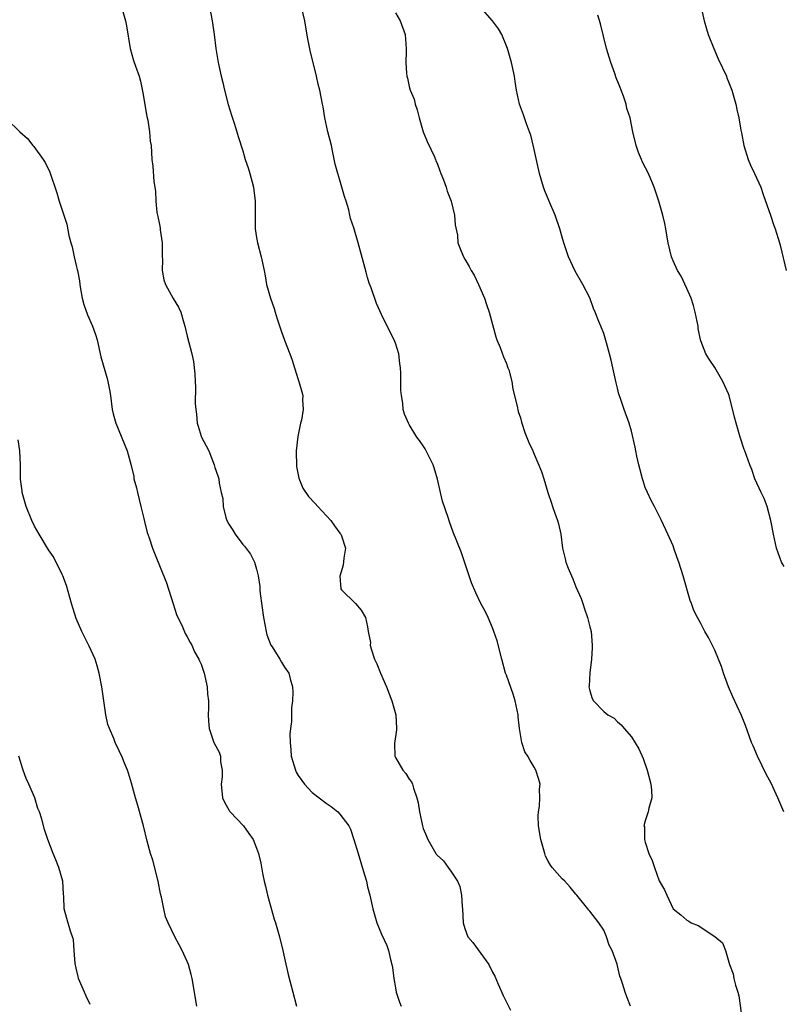
# Model space of a CAD drawing. Units: inches. Extents: x 2619000 to 2622000, y 1527000 to 1530000.
# Drawn here: x 2619677 to 2619787, y 1528499 to 1528641 of the extents above; entities that cross this region are included whole.
import ezdxf

# ---------------------------------------------------------------- set-up
doc = ezdxf.new("R2010")
doc.units = ezdxf.units.IN
doc.header["$MEASUREMENT"] = 0
doc.layers.add('LD26191527_10ft', color=41, linetype='Continuous')

msp = doc.modelspace()

# ---------------------------------------------------------------- linework, layer by layer
at = {"layer": 'LD26191527_10ft'}
for points, elevation in [([(2619691.52, 1528643), (2619692.13, 1528641), (2619692.27, 1528640.27), (2619692.8, 1528637), (2619693.28, 1528635.28), (2619693.55, 1528634.45), (2619694.06, 1528633), (2619694.28, 1528632.28), (2619694.62, 1528630.62), (2619695.2, 1528627.2), (2619695.32, 1528626.68), (2619695.58, 1528625), (2619695.67, 1528623.67), (2619695.8, 1528623), (2619695.91, 1528621), (2619696.05, 1528620.05), (2619696.18, 1528617.82), (2619696.43, 1528616.43), (2619696.49, 1528615), (2619696.65, 1528613.35), (2619696.72, 1528613), (2619696.79, 1528612.79), (2619697, 1528611.62), (2619697.11, 1528611.11), (2619697.11, 1528610.89), (2619697.39, 1528609), (2619697.4, 1528607), (2619697.43, 1528606.57), (2619697.38, 1528605), (2619697.64, 1528603.64), (2619697.86, 1528603), (2619699, 1528600.97), (2619699.73, 1528599.73), (2619700.07, 1528599), (2619700.52, 1528597.48), (2619700.67, 1528597), (2619701, 1528595.54), (2619701.66, 1528593), (2619701.89, 1528591.89), (2619702.1, 1528590.1), (2619702.13, 1528589), (2619702.21, 1528588.21), (2619702.15, 1528585.85), (2619702.23, 1528585), (2619702.32, 1528584.32), (2619702.45, 1528583), (2619702.56, 1528582.56), (2619703, 1528581.15), (2619703.06, 1528581), (2619703.75, 1528579.75), (2619704.12, 1528579), (2619704.91, 1528577), (2619705, 1528576.6), (2619705.42, 1528575.42), (2619705.55, 1528575), (2619705.62, 1528574.38), (2619705.89, 1528573), (2619706.13, 1528572.13), (2619706.17, 1528571), (2619706.58, 1528569.42), (2619706.73, 1528569), (2619707, 1528568.47), (2619707.59, 1528567.59), (2619707.89, 1528567), (2619709, 1528565.53), (2619709.27, 1528565.27), (2619710.13, 1528564.13), (2619710.68, 1528563), (2619711, 1528561.95), (2619711.22, 1528561), (2619711.46, 1528559.46), (2619711.48, 1528559), (2619711.53, 1528558.47), (2619711.98, 1528555), (2619712.24, 1528553.76), (2619712.38, 1528553), (2619712.49, 1528552.49), (2619713.04, 1528551.04), (2619713.23, 1528550.77), (2619714.36, 1528549), (2619714.58, 1528548.58), (2619715, 1528547.87), (2619715.64, 1528547), (2619715.83, 1528546.17), (2619716.18, 1528545), (2619716.23, 1528544.23), (2619716.17, 1528543), (2619716.02, 1528541.98), (2619716.01, 1528540.01), (2619715.87, 1528539), (2619715.8, 1528538.2), (2619715.83, 1528537), (2619715.95, 1528535.95), (2619716, 1528535), (2619716.59, 1528533), (2619716.72, 1528532.72), (2619717, 1528532.23), (2619717.53, 1528531.53), (2619717.9, 1528531), (2619719, 1528529.79), (2619721, 1528528.25), (2619721.76, 1528527.76), (2619722.71, 1528527), (2619723, 1528526.68), (2619724.29, 1528525), (2619724.52, 1528524.52), (2619725.02, 1528523.02), (2619725.61, 1528521), (2619726.41, 1528518.41), (2619726.81, 1528517), (2619727, 1528516.19), (2619727.31, 1528515), (2619727.75, 1528513), (2619728.02, 1528512.02), (2619728.33, 1528511), (2619729, 1528509.36), (2619729.75, 1528507.75), (2619729.99, 1528507), (2619730.27, 1528505.73), (2619730.5, 1528505), (2619730.58, 1528504.58), (2619730.78, 1528503), (2619731, 1528501.63), (2619731.12, 1528501), (2619731.59, 1528499.59), (2619731.83, 1528499)], 8960), ([(2619704.21, 1528643), (2619704.58, 1528641), (2619704.87, 1528639), (2619705.11, 1528637), (2619705.44, 1528635), (2619705.89, 1528633), (2619706.12, 1528632.12), (2619706.37, 1528631), (2619706.91, 1528628.91), (2619707.38, 1528627.38), (2619707.78, 1528626.22), (2619708.16, 1528625), (2619708.34, 1528624.34), (2619709, 1528622.23), (2619709.37, 1528621), (2619709.78, 1528619.78), (2619710.01, 1528619), (2619710.54, 1528617), (2619710.58, 1528616.58), (2619710.79, 1528615), (2619710.79, 1528611), (2619711, 1528609.76), (2619711.11, 1528609), (2619711.65, 1528607), (2619712.09, 1528605), (2619712.24, 1528604.24), (2619712.44, 1528603), (2619712.98, 1528601.02), (2619713.52, 1528599.52), (2619713.66, 1528599), (2619713.96, 1528598.04), (2619714.47, 1528596.47), (2619715, 1528594.96), (2619715.79, 1528593), (2619716.11, 1528592.11), (2619716.48, 1528591), (2619717, 1528589.29), (2619717.1, 1528589), (2619717.53, 1528587.53), (2619717.65, 1528587), (2619717.62, 1528586.38), (2619717.71, 1528585), (2619717.46, 1528583.46), (2619717.34, 1528583), (2619716.92, 1528581.08), (2619716.71, 1528579), (2619716.77, 1528576.77), (2619717.09, 1528575.09), (2619717.66, 1528573.66), (2619718.46, 1528572.46), (2619719.42, 1528571.42), (2619719.83, 1528571), (2619721.7, 1528569), (2619722.22, 1528568.22), (2619723, 1528567.16), (2619723.14, 1528567), (2619723.23, 1528566.77), (2619723.82, 1528565), (2619723.56, 1528563.56), (2619723.47, 1528562.53), (2619722.97, 1528560.97), (2619723.15, 1528559.15), (2619723.24, 1528559), (2619725.26, 1528557), (2619726.06, 1528556.06), (2619726.69, 1528555), (2619727, 1528553.64), (2619727.06, 1528553), (2619727.39, 1528551.39), (2619727.37, 1528551), (2619727.49, 1528550.51), (2619728, 1528549), (2619728.31, 1528548.31), (2619728.83, 1528547), (2619729.71, 1528545), (2619730.49, 1528543), (2619731.06, 1528541), (2619731.16, 1528539), (2619731.16, 1528538.84), (2619730.87, 1528536.87), (2619730.92, 1528535), (2619731, 1528534.83), (2619732.09, 1528533), (2619732.51, 1528532.51), (2619733, 1528531.73), (2619733.32, 1528531.32), (2619733.46, 1528531), (2619733.61, 1528530.39), (2619734.09, 1528529), (2619734.28, 1528528.28), (2619734.46, 1528527), (2619734.57, 1528526.57), (2619734.89, 1528525), (2619735, 1528524.61), (2619735.5, 1528523.5), (2619735.67, 1528523), (2619736.82, 1528521), (2619736.89, 1528520.89), (2619737, 1528520.75), (2619737.92, 1528519.92), (2619738.61, 1528519), (2619739, 1528518.45), (2619739.96, 1528517), (2619740.26, 1528516.26), (2619740.53, 1528515), (2619740.63, 1528513.37), (2619740.67, 1528513), (2619740.74, 1528511), (2619741, 1528510.17), (2619741.45, 1528509), (2619742.17, 1528508.17), (2619744.44, 1528505), (2619745, 1528503.88), (2619745.31, 1528503.31), (2619745.82, 1528502.18), (2619746.53, 1528500.53), (2619747, 1528499.55), (2619747.58, 1528498.42)], 8970), ([(2619764.88, 1528499), (2619764.33, 1528500.33), (2619764.08, 1528501), (2619763.73, 1528502.27), (2619763.48, 1528503), (2619763.33, 1528503.33), (2619763, 1528504.82), (2619762.93, 1528505.07), (2619762.2, 1528507), (2619761.79, 1528507.79), (2619761.41, 1528509), (2619761, 1528509.94), (2619760.29, 1528511), (2619759, 1528512.67), (2619758.84, 1528512.84), (2619758.73, 1528513), (2619757.13, 1528515), (2619757, 1528515.14), (2619756.16, 1528516.16), (2619755.39, 1528517), (2619755, 1528517.36), (2619753.59, 1528519), (2619753.33, 1528519.33), (2619753, 1528519.9), (2619752.63, 1528520.63), (2619752.52, 1528521), (2619752.35, 1528521.65), (2619751.94, 1528523), (2619751.63, 1528525), (2619751.58, 1528526.42), (2619751.61, 1528527), (2619751.75, 1528527.75), (2619751.8, 1528529), (2619751.74, 1528530.26), (2619751.84, 1528531), (2619751.68, 1528531.68), (2619751.24, 1528533), (2619751, 1528533.42), (2619750.39, 1528534.39), (2619750.07, 1528535), (2619749.65, 1528535.65), (2619749.21, 1528537), (2619748.89, 1528539), (2619748.69, 1528540.69), (2619748.67, 1528541), (2619748.23, 1528543), (2619747.94, 1528543.94), (2619747, 1528546.71), (2619746.88, 1528547), (2619746.31, 1528549), (2619745.65, 1528551.65), (2619745.2, 1528553), (2619745, 1528553.52), (2619744.34, 1528555), (2619743.91, 1528555.91), (2619743.32, 1528557), (2619742.56, 1528558.56), (2619741.98, 1528559.98), (2619741.61, 1528561), (2619741, 1528562.86), (2619740.45, 1528564.45), (2619739.32, 1528567.32), (2619738.79, 1528568.79), (2619738.59, 1528569.41), (2619737.77, 1528571.77), (2619737.48, 1528573), (2619737.07, 1528574.93), (2619736.58, 1528576.58), (2619736.44, 1528577), (2619735.84, 1528578.16), (2619735.29, 1528579.29), (2619735, 1528579.76), (2619734.49, 1528580.49), (2619734.07, 1528581), (2619733, 1528582.81), (2619732.86, 1528583), (2619732.32, 1528584.32), (2619732.13, 1528585), (2619732.09, 1528585.91), (2619731.89, 1528587), (2619731.78, 1528587.78), (2619731.79, 1528589), (2619731.78, 1528590.22), (2619731.71, 1528591), (2619731.62, 1528591.62), (2619731.47, 1528593), (2619731, 1528594.56), (2619730.84, 1528595), (2619729.8, 1528597), (2619729, 1528598.66), (2619728.27, 1528600.27), (2619727.5, 1528602.5), (2619727.2, 1528603.2), (2619727, 1528603.99), (2619726.77, 1528604.77), (2619726.37, 1528606.37), (2619725.94, 1528607.94), (2619725.62, 1528609), (2619725, 1528611.15), (2619724.52, 1528612.52), (2619724.44, 1528613), (2619724.27, 1528613.73), (2619723.89, 1528615), (2619723.67, 1528615.67), (2619723, 1528618.04), (2619722.69, 1528619), (2619722.34, 1528620.34), (2619721.99, 1528622.01), (2619721.77, 1528623), (2619721.27, 1528625), (2619720.82, 1528627), (2619720.59, 1528628.59), (2619720.48, 1528629), (2619720.11, 1528631), (2619719.85, 1528631.85), (2619719.64, 1528633), (2619718.73, 1528636.73), (2619718.4, 1528638.4), (2619718.09, 1528640.09), (2619717.93, 1528641), (2619717.46, 1528643)], 8980), ([(2619786.95, 1528527), (2619786.36, 1528528.36), (2619786.1, 1528529), (2619785.12, 1528531.12), (2619784.43, 1528532.43), (2619783.18, 1528535), (2619782.52, 1528536.52), (2619782.32, 1528537), (2619781.44, 1528539.44), (2619780.86, 1528540.86), (2619779.59, 1528543.59), (2619778.99, 1528544.99), (2619778.28, 1528547), (2619777.96, 1528547.96), (2619777, 1528550.31), (2619776.11, 1528552.11), (2619775.57, 1528553), (2619775, 1528554.13), (2619774.51, 1528555), (2619773.99, 1528555.99), (2619773.64, 1528557), (2619773.45, 1528557.45), (2619772.45, 1528561), (2619771.83, 1528563), (2619771.6, 1528563.6), (2619771.13, 1528565), (2619771, 1528565.33), (2619770.26, 1528567), (2619769.34, 1528569), (2619768.34, 1528571), (2619767.86, 1528571.86), (2619767.31, 1528573), (2619767, 1528573.75), (2619766.69, 1528574.69), (2619766.59, 1528575), (2619766.28, 1528576.28), (2619766.07, 1528577), (2619765.77, 1528578.23), (2619765.61, 1528579), (2619765.54, 1528579.54), (2619765, 1528581.84), (2619764.68, 1528583), (2619763.94, 1528585), (2619763.43, 1528586.57), (2619763.19, 1528587.19), (2619763, 1528588.06), (2619762.8, 1528588.8), (2619762.33, 1528591), (2619762.07, 1528592.07), (2619761.86, 1528593), (2619761.41, 1528594.59), (2619761, 1528595.92), (2619760.57, 1528597), (2619760.32, 1528597.68), (2619759.78, 1528599), (2619759.53, 1528599.53), (2619759, 1528601.05), (2619757.99, 1528603), (2619756.9, 1528604.9), (2619755.95, 1528607), (2619755.68, 1528607.68), (2619755.25, 1528609), (2619755, 1528609.81), (2619754.68, 1528611), (2619754.01, 1528613), (2619753.1, 1528615.1), (2619752.51, 1528616.51), (2619752.32, 1528617), (2619751.74, 1528619), (2619750.89, 1528622.89), (2619750.49, 1528624.49), (2619750.32, 1528625), (2619749.88, 1528626.12), (2619749.45, 1528627.45), (2619748.87, 1528629), (2619748.45, 1528631), (2619748.25, 1528632.25), (2619748.15, 1528633), (2619747.74, 1528635), (2619747.13, 1528637), (2619746.31, 1528639), (2619745.85, 1528639.85), (2619744.99, 1528641), (2619743.21, 1528643)], 9000), ([(2619775, 1528643.13), (2619775.47, 1528641), (2619775.83, 1528639.83), (2619776.05, 1528639), (2619776.85, 1528637), (2619777.51, 1528635.51), (2619778.68, 1528633), (2619778.76, 1528632.76), (2619779, 1528632.22), (2619779.46, 1528631), (2619779.66, 1528630.34), (2619780.03, 1528629), (2619780.19, 1528628.19), (2619780.46, 1528627), (2619780.75, 1528625.25), (2619780.85, 1528624.85), (2619781.19, 1528623), (2619781.83, 1528621), (2619782.17, 1528620.17), (2619782.74, 1528619), (2619783.64, 1528617), (2619783.98, 1528615.98), (2619785.01, 1528613), (2619785.5, 1528611.5), (2619785.69, 1528611), (2619786.31, 1528609), (2619786.46, 1528608.46), (2619787.28, 1528605)], 9020), ([(2619731, 1528642.16), (2619731.69, 1528641), (2619732.39, 1528639), (2619732.55, 1528637), (2619732.57, 1528636.57), (2619732.52, 1528635), (2619732.61, 1528633.39), (2619732.66, 1528633), (2619732.74, 1528632.74), (2619733, 1528631.53), (2619733.14, 1528631), (2619733.69, 1528629.69), (2619733.84, 1528629), (2619734.15, 1528628.15), (2619734.4, 1528627), (2619735.01, 1528625), (2619735.58, 1528623.58), (2619736.62, 1528621.38), (2619736.78, 1528621), (2619736.83, 1528620.83), (2619737, 1528620.47), (2619737.4, 1528619.39), (2619737.56, 1528619), (2619737.92, 1528618.08), (2619738.29, 1528617), (2619738.44, 1528616.44), (2619739.02, 1528615), (2619739.49, 1528613), (2619739.59, 1528611.59), (2619739.92, 1528610.08), (2619740.01, 1528609), (2619740.26, 1528608.26), (2619740.79, 1528607), (2619741, 1528606.66), (2619741.6, 1528605.6), (2619741.92, 1528605), (2619742.33, 1528604.33), (2619742.99, 1528603), (2619743.82, 1528601), (2619744.13, 1528600.13), (2619744.49, 1528599), (2619745.45, 1528595.45), (2619745.63, 1528595), (2619746.11, 1528593.89), (2619746.56, 1528592.56), (2619747, 1528591.6), (2619747.14, 1528591.14), (2619747.21, 1528591), (2619747.32, 1528590.68), (2619747.75, 1528589), (2619747.93, 1528587.93), (2619748.55, 1528585.45), (2619748.7, 1528584.7), (2619749, 1528583.79), (2619749.16, 1528583.16), (2619749.23, 1528583), (2619749.66, 1528581.66), (2619750.24, 1528580.24), (2619750.78, 1528579), (2619751, 1528578.52), (2619752.05, 1528576.05), (2619752.39, 1528575), (2619752.96, 1528573.04), (2619753.5, 1528571.5), (2619753.62, 1528571), (2619753.95, 1528570.05), (2619754.34, 1528569), (2619754.48, 1528568.48), (2619754.83, 1528567), (2619755.09, 1528565), (2619755.44, 1528563.44), (2619755.56, 1528563), (2619755.88, 1528562.12), (2619756.35, 1528561), (2619756.57, 1528560.57), (2619757, 1528559.42), (2619757.74, 1528557.74), (2619757.98, 1528557), (2619758.26, 1528556.26), (2619758.68, 1528555), (2619759, 1528553.67), (2619759.18, 1528553), (2619759.35, 1528551), (2619759.36, 1528550.64), (2619759.26, 1528549), (2619759.02, 1528547.02), (2619758.91, 1528545.09), (2619758.88, 1528545), (2619759, 1528544.42), (2619759.32, 1528543.32), (2619759.53, 1528543), (2619761, 1528541.47), (2619761.6, 1528541), (2619762.49, 1528540.49), (2619763, 1528539.96), (2619763.54, 1528539.54), (2619763.93, 1528539), (2619765, 1528537.79), (2619766.07, 1528536.07), (2619766.68, 1528534.68), (2619767.28, 1528533), (2619767.8, 1528531), (2619767.9, 1528530.1), (2619767.93, 1528529), (2619767.52, 1528527.52), (2619767.42, 1528527), (2619767, 1528525.69), (2619766.8, 1528525), (2619766.86, 1528524.86), (2619766.9, 1528523), (2619767, 1528522.63), (2619767.52, 1528521), (2619768.01, 1528520.01), (2619768.32, 1528519), (2619769, 1528517.07), (2619769.78, 1528515.78), (2619770.11, 1528515), (2619771.03, 1528513), (2619772.14, 1528512.14), (2619773, 1528511.41), (2619773.25, 1528511.25), (2619773.6, 1528511), (2619774.6, 1528510.6), (2619777, 1528509.03), (2619778.12, 1528508.12), (2619778.56, 1528507), (2619779.15, 1528505), (2619779.64, 1528503.64), (2619779.74, 1528503), (2619779.97, 1528502.03), (2619780.31, 1528501), (2619780.46, 1528500.47), (2619780.96, 1528497)], 8990), ([(2619787, 1528562.37), (2619786.64, 1528563), (2619785.88, 1528565), (2619785.45, 1528567), (2619785.1, 1528569), (2619784.55, 1528571), (2619784.13, 1528572.13), (2619783.7, 1528573), (2619782.78, 1528575), (2619782.33, 1528576.33), (2619782.05, 1528577), (2619781.33, 1528579), (2619781.23, 1528579.23), (2619780.67, 1528581), (2619780.08, 1528583), (2619779.87, 1528583.87), (2619779.07, 1528587), (2619779, 1528587.22), (2619778.19, 1528589), (2619777, 1528591.03), (2619776.22, 1528592.22), (2619775.74, 1528593), (2619775, 1528594.88), (2619774.97, 1528595), (2619774.63, 1528596.63), (2619774.59, 1528597), (2619774.32, 1528598.32), (2619774.2, 1528599), (2619773.96, 1528599.96), (2619773.61, 1528601), (2619773, 1528602.4), (2619772.17, 1528604.17), (2619771.65, 1528605), (2619771, 1528606.4), (2619770.75, 1528607), (2619770.27, 1528609), (2619770.1, 1528610.1), (2619769.97, 1528611), (2619769.79, 1528611.79), (2619769.54, 1528613), (2619768.96, 1528615), (2619768.29, 1528617), (2619767.44, 1528619), (2619766.61, 1528620.61), (2619766.44, 1528621), (2619766.01, 1528622.01), (2619765.66, 1528623), (2619765.2, 1528625), (2619764.8, 1528627), (2619764.36, 1528628.36), (2619764.25, 1528629), (2619763.88, 1528630.12), (2619763.54, 1528631), (2619763.36, 1528631.36), (2619762.79, 1528632.79), (2619762.61, 1528633.39), (2619762.01, 1528635), (2619761.77, 1528635.77), (2619761.43, 1528637), (2619760.56, 1528640.56), (2619760.18, 1528641.82)], 9010), ([(2619675, 1528626.82), (2619676.9, 1528625), (2619678.01, 1528624.01), (2619678.78, 1528623), (2619678.89, 1528622.89), (2619680.27, 1528621), (2619680.55, 1528620.55), (2619681.2, 1528619.2), (2619682.21, 1528616.21), (2619682.58, 1528615), (2619683.67, 1528611.67), (2619683.93, 1528610.07), (2619684.22, 1528609), (2619684.42, 1528608.42), (2619684.7, 1528607), (2619685, 1528605.72), (2619685.17, 1528605.17), (2619685.19, 1528605), (2619685.51, 1528603.51), (2619685.55, 1528603), (2619685.63, 1528602.37), (2619685.88, 1528601), (2619686.13, 1528600.13), (2619686.62, 1528598.62), (2619687.36, 1528597), (2619687.78, 1528595.78), (2619688.02, 1528595), (2619688.56, 1528592.56), (2619689.45, 1528589.45), (2619689.55, 1528589), (2619689.8, 1528587.8), (2619689.93, 1528587), (2619690.21, 1528585), (2619690.35, 1528584.35), (2619690.73, 1528583), (2619692.37, 1528579), (2619692.93, 1528576.93), (2619693.3, 1528575.3), (2619693.33, 1528575), (2619693.7, 1528573.7), (2619693.83, 1528573), (2619694.34, 1528571), (2619694.75, 1528569.25), (2619694.83, 1528568.83), (2619695.23, 1528567.23), (2619695.51, 1528566.49), (2619696.01, 1528565), (2619696.28, 1528564.28), (2619698, 1528560), (2619698.96, 1528556.96), (2619699.45, 1528555.45), (2619700.32, 1528553.68), (2619700.72, 1528552.72), (2619701, 1528552.24), (2619701.41, 1528551.41), (2619701.67, 1528551), (2619702.06, 1528550.06), (2619702.7, 1528549), (2619702.77, 1528548.77), (2619703, 1528548.28), (2619703.45, 1528547), (2619703.87, 1528545), (2619703.95, 1528543.95), (2619704.05, 1528543), (2619704.07, 1528541.93), (2619704.04, 1528541), (2619704.05, 1528540.05), (2619704.15, 1528539), (2619704.86, 1528537), (2619704.91, 1528536.91), (2619705.62, 1528535.62), (2619705.79, 1528535), (2619705.79, 1528534.21), (2619706.04, 1528533), (2619706.03, 1528532.03), (2619705.89, 1528531), (2619706.11, 1528529), (2619706.38, 1528528.38), (2619707, 1528527.28), (2619707.12, 1528527.12), (2619707.21, 1528527), (2619709.09, 1528525), (2619709.9, 1528523.9), (2619710.52, 1528523), (2619711, 1528521.77), (2619711.27, 1528521), (2619711.59, 1528519.59), (2619711.85, 1528518.15), (2619712.09, 1528517), (2619712.27, 1528516.27), (2619712.59, 1528515), (2619713.55, 1528511.55), (2619713.72, 1528511), (2619714.28, 1528509), (2619714.77, 1528507), (2619715, 1528505.89), (2619715.55, 1528503.55), (2619716.21, 1528501), (2619716.75, 1528499)], 8950), ([(2619702.41, 1528499), (2619701.74, 1528503), (2619701.58, 1528503.58), (2619701.17, 1528505), (2619701, 1528505.43), (2619700.27, 1528507), (2619699.85, 1528507.85), (2619699.23, 1528509), (2619698.24, 1528511), (2619697.86, 1528511.86), (2619697.63, 1528513), (2619697.32, 1528514.68), (2619697.17, 1528515.17), (2619696.81, 1528517), (2619696.03, 1528520.03), (2619695.7, 1528521), (2619695.24, 1528522.76), (2619694.7, 1528525), (2619693.89, 1528527.89), (2619693.55, 1528529), (2619693, 1528531.14), (2619692.56, 1528532.56), (2619692.4, 1528533), (2619691.99, 1528534.01), (2619691.58, 1528535), (2619691.37, 1528535.37), (2619691, 1528536.24), (2619690.74, 1528536.74), (2619690.63, 1528537), (2619690.43, 1528537.57), (2619689.8, 1528539), (2619689.58, 1528539.58), (2619689.3, 1528541), (2619688.98, 1528543), (2619688.7, 1528545), (2619688.33, 1528547), (2619688.05, 1528548.05), (2619687.73, 1528549), (2619686.89, 1528550.89), (2619685.83, 1528553), (2619685, 1528554.87), (2619684.32, 1528557), (2619683.6, 1528559.6), (2619683.1, 1528561), (2619683, 1528561.22), (2619681.76, 1528563.76), (2619681, 1528564.76), (2619679.66, 1528567), (2619679, 1528568.15), (2619678.61, 1528569), (2619677.82, 1528571), (2619677.25, 1528573), (2619677.24, 1528573.24), (2619677, 1528574.96), (2619676.99, 1528576.99), (2619676.89, 1528579), (2619676.63, 1528580.63)], 8940), ([(2619687, 1528499.23), (2619686.46, 1528500.46), (2619686.19, 1528501), (2619685.36, 1528503), (2619685.28, 1528503.28), (2619685, 1528504.45), (2619684.86, 1528505.14), (2619684.73, 1528507), (2619684.6, 1528508.6), (2619684.5, 1528509), (2619684.21, 1528509.79), (2619683.64, 1528511.64), (2619683.26, 1528513), (2619683.21, 1528514.79), (2619683.16, 1528515.16), (2619683.07, 1528517), (2619682.53, 1528519), (2619682.1, 1528520.1), (2619681.7, 1528521), (2619680.91, 1528523), (2619680.44, 1528524.44), (2619680.05, 1528525.95), (2619679.72, 1528527), (2619679.5, 1528527.5), (2619679.04, 1528529), (2619678.2, 1528531), (2619677.8, 1528531.8), (2619677.39, 1528533), (2619677.27, 1528533.27), (2619677, 1528534.23), (2619676.75, 1528535)], 8930)]:
    msp.add_lwpolyline(points, dxfattribs=dict(at, elevation=elevation))

doc.saveas('drawing.dxf')
